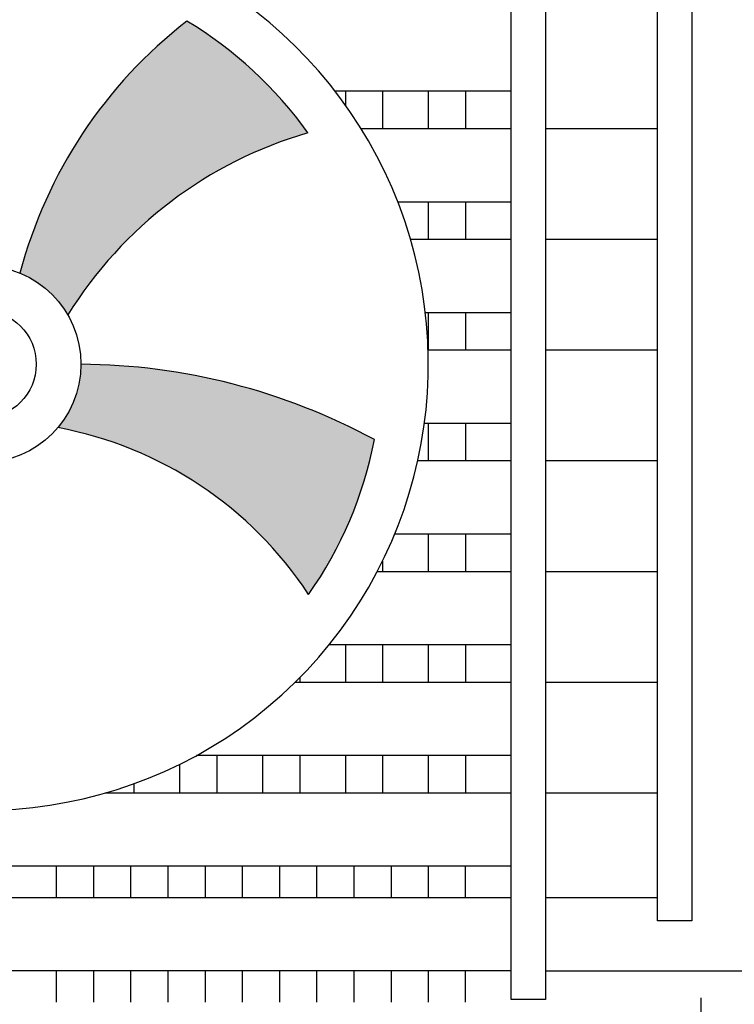
# Model space of a CAD drawing. Units: millimetres. Extents: x 6943 to 16283, y -3104 to 48725.
# Drawn here: x 8615 to 8706, y -1991 to -1865 of the extents above; entities that cross this region are included whole.
import ezdxf

# ---------------------------------------------------------------- set-up
doc = ezdxf.new("R2010")
doc.units = ezdxf.units.MM
doc.layers.add('LIVELLO_1', color=250, linetype='Continuous')
doc.layers.add('Vaillant_HEIZ', color=7, linetype='Continuous')

msp = doc.modelspace()

# ---------------------------------------------------------------- hatches: boundary and pattern name
at = {"layer": 'LIVELLO_1'}
h = msp.add_hatch(color=0, dxfattribs=at)
h.dxf.hatch_style = 1
h.paths.add_polyline_path([(8651.773996687392, -1879.397605994978, 0.1042522990179968), (8636.30500445413, -1865.123042783802, 0.1649653622219936), (8614.969265006803, -1897.317625445168, -0.1656965707272159), (8621.077058344781, -1902.66222065124, -0.1853594514258284)])
h = msp.add_hatch(color=0, dxfattribs=at)
h.dxf.hatch_style = 1
h.paths.add_polyline_path([(8660.28608227201, -1918.592259707817, 0.1228282235612112), (8622.762236224764, -1908.957505773709, -0.1767332158583366), (8619.802576186652, -1917.058684234536, -0.2043616250850815), (8651.870922161572, -1938.369994423585, 0.1065051058277731)])

# ---------------------------------------------------------------- linework, layer by layer
at = {"layer": 'LIVELLO_1', "color": 0}
for p, q in [((8696.49770357697, -1980.085018532394), (8696.49770357697, -1816.289647415513)), ((8700.882248446927, -1816.289647415513), (8700.882248446927, -1980.085018532394)), ((8677.780250789423, -1990.151326055799), (8677.780250789423, -1826.913267924858)), ((8682.164795659352, -1826.913267924858), (8682.164795659352, -1990.151326055799)), ((8677.780250789423, -1874.083707420126), (8655.277855958542, -1874.083707420126)), ((8656.579066188766, -1874.083707420126), (8656.579066188766, -1875.834876987734)), ((8661.337226063188, -1874.083707420126), (8661.337226063188, -1878.881050631768)), ((8667.179658489098, -1874.083707420126), (8667.179658489098, -1878.881050631768)), ((8671.937818363513, -1874.083707420126), (8671.937818363513, -1878.881050631768)), ((8677.780250789423, -1878.881050631768), (8658.608912960393, -1878.881050631768)), ((8696.49770357697, -1878.881050631768), (8682.164795659352, -1878.881050631768)), ((8677.780250789423, -1888.229468187972), (8663.285645706492, -1888.229468187972)), ((8667.179658489098, -1888.229468187972), (8667.179658489098, -1893.026811399599)), ((8671.937818363513, -1888.229468187972), (8671.937818363513, -1893.026811399599)), ((8677.780250789423, -1893.026811399599), (8664.91596613983, -1893.026811399599)), ((8696.49770357697, -1893.026811399599), (8682.164795659352, -1893.026811399599)), ((8677.780250789423, -1902.375228955803), (8666.805003037996, -1902.375228955803)), ((8667.179658489098, -1902.375228955803), (8667.179658489098, -1907.172572167445)), ((8671.937818363513, -1902.375228955803), (8671.937818363513, -1907.172572167445)), ((8677.780250789423, -1907.172572167445), (8667.157902327686, -1907.172572167445)), ((8696.49770357697, -1907.172572167445), (8682.164795659352, -1907.172572167445)), ((8677.780250789423, -1916.520989723664), (8666.680990539542, -1916.520989723664)), ((8667.179658489098, -1916.520989723664), (8667.179658489098, -1921.318332935291)), ((8671.937818363513, -1916.520989723664), (8671.937818363513, -1921.318332935291)), ((8677.780250789423, -1921.318332935291), (8665.828238267779, -1921.318332935291)), ((8696.49770357697, -1921.318332935291), (8682.164795659352, -1921.318332935291)), ((8677.780250789423, -1930.666750491495), (8662.887897483699, -1930.666750491495)), ((8667.179658489098, -1930.666750491495), (8667.179658489098, -1935.464093703136)), ((8671.937818363513, -1930.666750491495), (8671.937818363513, -1935.464093703136)), ((8661.337226063188, -1934.103351244485), (8661.337226063188, -1935.464093703122)), ((8677.780250789423, -1935.464093703136), (8660.645441494897, -1935.464093703136)), ((8696.49770357697, -1935.464093703136), (8682.164795659352, -1935.464093703136)), ((8677.780250789423, -1944.812511259326), (8654.493329677076, -1944.812511259326)), ((8656.579066188766, -1944.812511259326), (8656.579066188766, -1949.609854470968)), ((8661.337226063188, -1944.812511259326), (8661.337226063188, -1949.609854470968)), ((8667.179658489098, -1944.812511259326), (8667.179658489098, -1949.609854470968)), ((8671.937818363513, -1944.812511259326), (8671.937818363513, -1949.609854470968)), ((8677.780250789423, -1949.609854470968), (8650.137255898211, -1949.609854470968)), ((8650.736633762855, -1949.011998388771), (8650.736633762855, -1949.609854470968)), ((8696.49770357697, -1949.609854470968), (8682.164795659352, -1949.609854470968)), ((8677.780250789423, -1958.958272027186), (8637.54790768923, -1958.958272027186)), ((8640.13604146253, -1958.958272027186), (8640.13604146253, -1963.755615238813)), ((8645.978473888441, -1958.958272027186), (8645.978473888441, -1963.755615238813)), ((8650.736633762855, -1958.958272027186), (8650.736633762855, -1963.755615238813)), ((8656.579066188766, -1958.958272027186), (8656.579066188766, -1963.755615238813)), ((8661.337226063188, -1958.958272027186), (8661.337226063188, -1963.755615238813)), ((8667.179658489098, -1958.958272027186), (8667.179658489098, -1963.755615238813)), ((8671.937818363513, -1958.958272027186), (8671.937818363513, -1963.755615238813)), ((8635.377881588109, -1960.086076327352), (8635.377881588109, -1963.755615238813)), ((8629.535449162198, -1962.570898528138), (8629.535449162198, -1963.755615238813)), ((8677.780250789423, -1963.755615238813), (8625.87008233436, -1963.755615238813)), ((8696.49770357697, -1963.755615238813), (8682.164795659352, -1963.755615238813)), ((8677.780250789423, -1973.104032795018), (8547.766328820893, -1973.104032795018)), ((8619.598059744996, -1973.104032795018), (8619.598059744996, -1977.123828014664)), ((8624.356219619418, -1973.104032795018), (8624.356219619418, -1977.123828014664)), ((8629.114379493833, -1973.104032795018), (8629.114379493833, -1977.123828014664)), ((8633.872539368225, -1973.104032795018), (8633.872539368225, -1977.123828014664)), ((8638.63069924264, -1973.104032795018), (8638.63069924264, -1977.123828014664)), ((8643.388859117062, -1973.104032795018), (8643.388859117062, -1977.123828014664)), ((8648.147018991454, -1973.104032795018), (8648.147018991454, -1977.123828014664)), ((8652.905178865869, -1973.104032795018), (8652.905178865869, -1977.123828014664)), ((8657.663338740284, -1973.104032795018), (8657.663338740284, -1977.123828014664)), ((8662.421498614676, -1973.104032795018), (8662.421498614676, -1977.123828014664)), ((8667.179658489098, -1973.104032795018), (8667.179658489098, -1977.123828014664)), ((8671.937818363513, -1977.123828014664), (8671.937818363513, -1973.104032795018)), ((8677.780250789423, -1977.123828014664), (8547.766328820893, -1977.123828014664)), ((8696.49770357697, -1977.123828014664), (8682.164795659352, -1977.123828014664)), ((8677.780250789423, -1986.472245570869), (8547.766328820893, -1986.472245570869)), ((8619.598059744996, -1986.472245570869), (8619.598059744996, -1990.492040790516)), ((8624.356219619418, -1986.472245570869), (8624.356219619418, -1990.492040790516)), ((8629.114379493833, -1986.472245570869), (8629.114379493833, -1990.492040790516)), ((8633.872539368225, -1986.472245570869), (8633.872539368225, -1990.492040790516)), ((8638.63069924264, -1986.472245570869), (8638.63069924264, -1990.492040790516)), ((8643.388859117062, -1986.472245570869), (8643.388859117062, -1990.492040790516)), ((8648.147018991454, -1986.472245570869), (8648.147018991454, -1990.492040790516)), ((8652.905178865869, -1986.472245570869), (8652.905178865869, -1990.492040790516)), ((8657.663338740284, -1986.472245570869), (8657.663338740284, -1990.492040790516)), ((8662.421498614676, -1986.472245570869), (8662.421498614676, -1990.492040790516)), ((8667.179658489098, -1986.472245570869), (8667.179658489098, -1990.492040790516)), ((8671.937818363513, -1990.492040790516), (8671.937818363513, -1986.472245570869)), ((8682.164795659352, -1986.472245570869), (8710.759046968444, -1986.472245570869)), ((8682.164795659352, -1990.151326055799), (8677.780250789423, -1990.151326055799))]:
    msp.add_line(p, q, dxfattribs=at)
msp.add_lwpolyline([(8539.585717708003, -1989.911025543493), (8539.585717708003, -1998.501265501458), (8702.068648689601, -1998.501265501458), (8702.068648689601, -1989.911025543493)], dxfattribs=at)
for radius in [12.58150931125646, 6.872616511474947]:
    msp.add_circle((8610.18072801485, -1908.95224146916), radius, dxfattribs=at)
for centre, radius, start, end in [((8610.18072801485, -1908.95224146916), 57.00496132354142, 165.4578084567971, 89.82023971951847), ((8673.099299949667, -1912.674085243169), 60.12421991166492, 127.7321758440322, 165.2019881877986), ((8610.18072801485, -1908.95224146916), 51.02427340862731, 35.39619044168742, 59.20305731031442), ((8666.725150648788, -1931.009327418331), 53.73366536034893, 106.1555222869564, 148.1600437782771), ((8622.209794198046, -1988.997277168863), 80.04167787584106, 61.5946873525229, 89.60339996358627), ((8610.854965567, -1965.305856353472), 49.06984158599948, 33.29357287206113, 79.49365589005481), ((8610.18072801485, -1908.95224146916), 51.02427340862731, 324.7921490766885, 349.109650598755)]:
    msp.add_arc(centre, radius, start, end, dxfattribs=at)
at = {"layer": 'Vaillant_HEIZ'}
msp.add_line((8700.882248446927, -1980.085018532394), (8696.49770357697, -1980.085018532394), dxfattribs=at)

doc.saveas('drawing.dxf')
